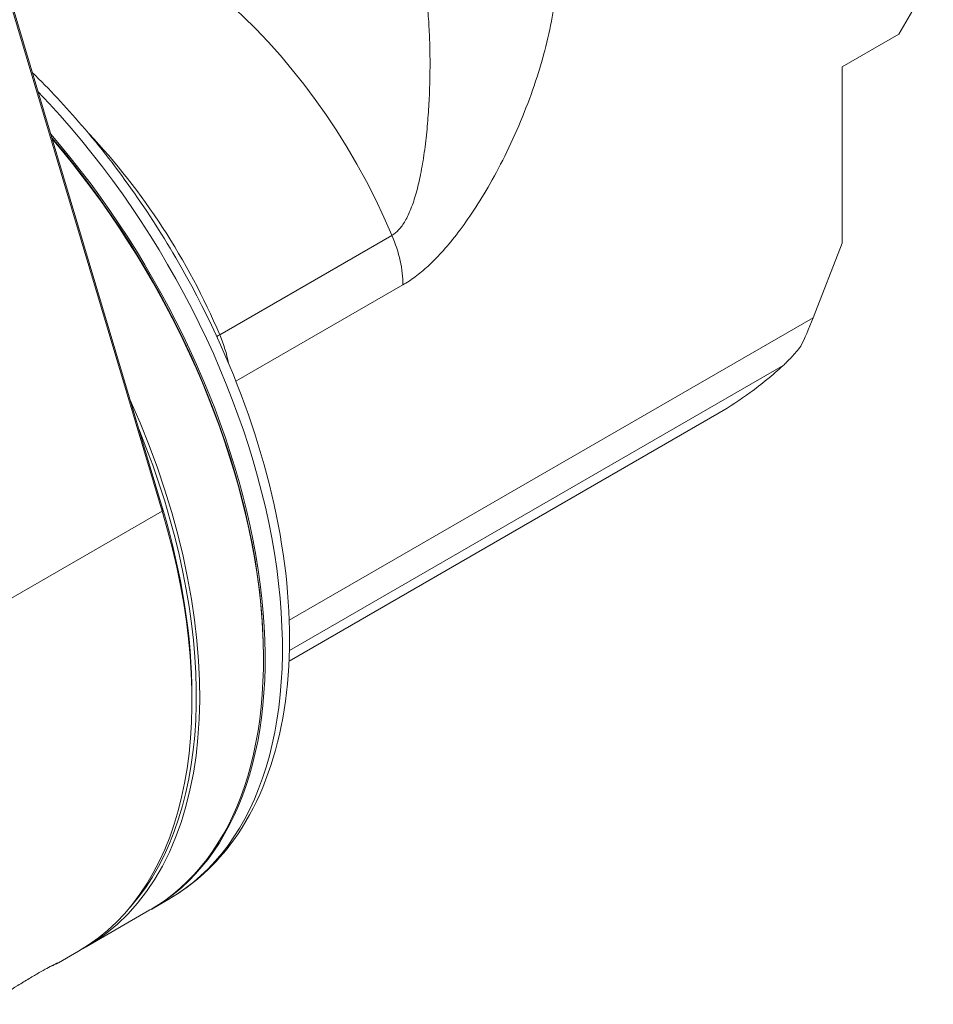
# Model space of a CAD drawing. Units: inches. Extents: x 0.5 to 21.5, y 0.5 to 16.5.
# Drawn here: x 3.7 to 5.5, y 12.5 to 14.4 of the extents above; entities that cross this region are included whole.
import ezdxf

# ---------------------------------------------------------------- set-up
doc = ezdxf.new("R2010")
doc.units = ezdxf.units.IN
doc.header["$LTSCALE"] = 2
doc.header["$MEASUREMENT"] = 0
doc.layers.add('L', color=7, linetype='Continuous', lineweight=18)

msp = doc.modelspace()

# ---------------------------------------------------------------- linework, layer by layer
at = {"layer": 'L'}
for p, q in [((3.9792, 13.4396), (3.5937, 14.7304)), ((3.9786, 13.4341), (3.5931, 14.7248)), ((5.4743, 14.4757), (5.4075, 14.36)), ((5.4075, 14.36), (5.2975, 14.2964)), ((5.2975, 13.9544), (5.2975, 14.2964)), ((4.6409, 14.119), (4.6409, 14.119)), ((4.0902, 13.7766), (4.4242, 13.9694)), ((5.2975, 13.9544), (5.2412, 13.8095)), ((4.4456, 13.8734), (4.1216, 13.6863)), ((4.225, 13.2227), (5.2412, 13.8095)), ((4.2253, 13.1639), (5.1832, 13.7169)), ((4.2246, 13.1434), (5.0592, 13.6252)), ((3.444, 13.1255), (3.9786, 13.4341)), ((3.9786, 13.4341), (3.9792, 13.4396)), ((4.175, 13.1508), (4.175, 13.1469)), ((4.0364, 13.0765), (4.0364, 13.0669)), ((3.9582, 12.6622), (3.9916, 12.6815)), ((3.9549, 12.6603), (3.8313, 12.5889)), ((3.8162, 12.5803), (3.7774, 12.5579))]:
    msp.add_line(p, q, dxfattribs=at)
for centre, major_axis, ratio, start_param, end_param in [((3.9612, 13.8914), (-0.3898, 0.6751), 0.57735, 4.500504, 6.037828), ((3.4601, 13.6021), (0.5315, -0.9206), 0.57735, 0, 1.977979), ((3.4267, 13.5828), (0.5315, -0.9206), 0.57735, 6.280043, 8.176363), ((3.4267, 13.5828), (-0.5291, 0.9165), 0.57735, 3.926991, 5.029593), ((3.6271, 13.6985), (0.3898, -0.6751), 0.57735, 1.358911, 1.966253), ((3.4234, 13.5809), (0.5315, -0.9206), 0.57735, 0, 1.884246), ((4.5609, 14.2376), (0.1004, -0.1739), 0.57735, 5.825918, 5.826079), ((4.5525, 14.2328), (0.1063, -0.1841), 0.57735, 5.802962, 5.803064), ((4.312, 13.9505), (-0.0945, 0.1637), 0.57735, 3.926991, 4.500504), ((4.5525, 14.2328), (-0.248, 0.4296), 0.57735, 2.113634, 2.113656), ((5.2619, 13.9757), (0.0736, 0.259), 0.120193, 3.722074, 4.050188), ((4.2024, 13.7955), (0.1741, 0.0736), 0.171712, 2.196978, 2.240883), ((3.9779, 13.7576), (0.0945, -0.1637), 0.57735, 1.036094, 1.358911), ((3.2998, 13.5095), (0.5315, -0.9206), 0.57735, 6.269039, 7.677018), ((3.2964, 13.5076), (0.5291, -0.9165), 0.57735, 0.192555, 1.338685), ((3.2847, 13.5008), (0.5315, -0.9206), 0.57735, 0, 1.180189), ((3.2931, 13.5057), (-0.5256, 0.9103), 0.57735, 3.926986, 4.321773)]:
    msp.add_ellipse(centre, major_axis=major_axis, ratio=ratio, start_param=start_param, end_param=end_param, dxfattribs=at)
for points, knots in [([(4.479, 14.5091), (4.4819, 14.4959), (4.4866, 14.4698), (4.4918, 14.4298), (4.4954, 14.3898), (4.4975, 14.3485), (4.4983, 14.3059), (4.4978, 14.2626), (4.4959, 14.2191), (4.4925, 14.1748), (4.4874, 14.1306), (4.4804, 14.0888), (4.4719, 14.052), (4.4618, 14.0213), (4.4505, 13.9971), (4.438, 13.9796), (4.4288, 13.9721), (4.4242, 13.9694)], [0, 0, 0, 0, 0.0818208, 0.1562549, 0.2278078, 0.3001212, 0.3740282, 0.4467694, 0.5173646, 0.5897957, 0.6643251, 0.735398, 0.799613, 0.8569169, 0.9091023, 0.9570135, 1, 1, 1, 1]), ([(3.7266, 14.2854), (3.7595, 14.2533), (3.7915, 14.2192), (3.894, 14.0996), (3.9594, 14.0062), (4.0713, 13.8092), (4.1178, 13.7055), (4.1873, 13.498), (4.2103, 13.3941), (4.23, 13.1959), (4.2266, 13.1016), (4.1923, 12.9326), (4.1616, 12.8577), (4.0832, 12.749), (4.0406, 12.7098), (3.9916, 12.6815)], [6.614384, 6.614384, 6.614384, 6.614384, 6.754921, 6.754921, 7.081102, 7.081102, 7.406755, 7.406755, 7.733018, 7.733018, 8.060508, 8.060508, 8.385416, 8.385416, 8.63938, 8.63938, 8.63938, 8.63938]), ([(5.1832, 13.7169), (5.1843, 13.7179), (5.1853, 13.7189), (5.1875, 13.721), (5.1887, 13.7221), (5.1931, 13.7265), (5.1963, 13.7298), (5.2056, 13.7399), (5.2116, 13.7469), (5.2175, 13.7543)], [0.000001, 0.000001, 0.000001, 0.000001, 0.0204088, 0.0204088, 0.0433284, 0.0433284, 0.1077739, 0.1077739, 0.2302384, 0.2302384, 0.2302384, 0.2302384]), ([(5.1832, 13.7169), (5.1625, 13.698), (5.1412, 13.6804), (5.0996, 13.6501), (5.0796, 13.637), (5.0592, 13.6252)], [-0.8096405, -0.8096405, -0.8096405, -0.8096405, -0.4048607, -0.4048607, -0.0470063, -0.0470063, -0.0470063, -0.0470063]), ([(3.6379, 12.4773), (3.6433, 12.4804), (3.6489, 12.4837), (3.6681, 12.4952), (3.6836, 12.5047), (3.7061, 12.5185), (3.7135, 12.523), (3.7275, 12.5314), (3.7341, 12.5353), (3.7508, 12.5449), (3.7601, 12.55), (3.7731, 12.5566), (3.7767, 12.5582), (3.7798, 12.5591), (3.7763, 12.557), (3.7663, 12.5526), (3.7637, 12.5515), (3.7608, 12.5503)], [1.613299, 1.613299, 1.613299, 1.613299, 1.699832, 1.699832, 1.914636, 1.914636, 2.022038, 2.022038, 2.12944, 2.12944, 2.321708, 2.321708, 2.513976, 2.513976, 2.813072, 2.813072, 2.902508, 2.902508, 2.902508, 2.902508])]:
    msp.add_open_spline(points, degree=3, knots=knots, dxfattribs=at)
for points in [[(4.4456, 13.8734), (4.4534, 13.8778), (4.4693, 13.8883), (4.494, 13.9088), (4.5203, 13.9352), (4.5489, 13.9691), (4.5791, 14.0111), (4.6106, 14.0615), (4.6433, 14.122), (4.6746, 14.1904), (4.701, 14.26), (4.7216, 14.3283), (4.736, 14.3933), (4.7445, 14.4541), (4.7463, 14.4912), (4.7463, 14.5091)], [(4.627, 14.0923), (4.6271, 14.0923), (4.6271, 14.0923), (4.6271, 14.0923)]]:
    msp.add_open_spline(points, degree=3, dxfattribs=at)

doc.saveas('drawing.dxf')
